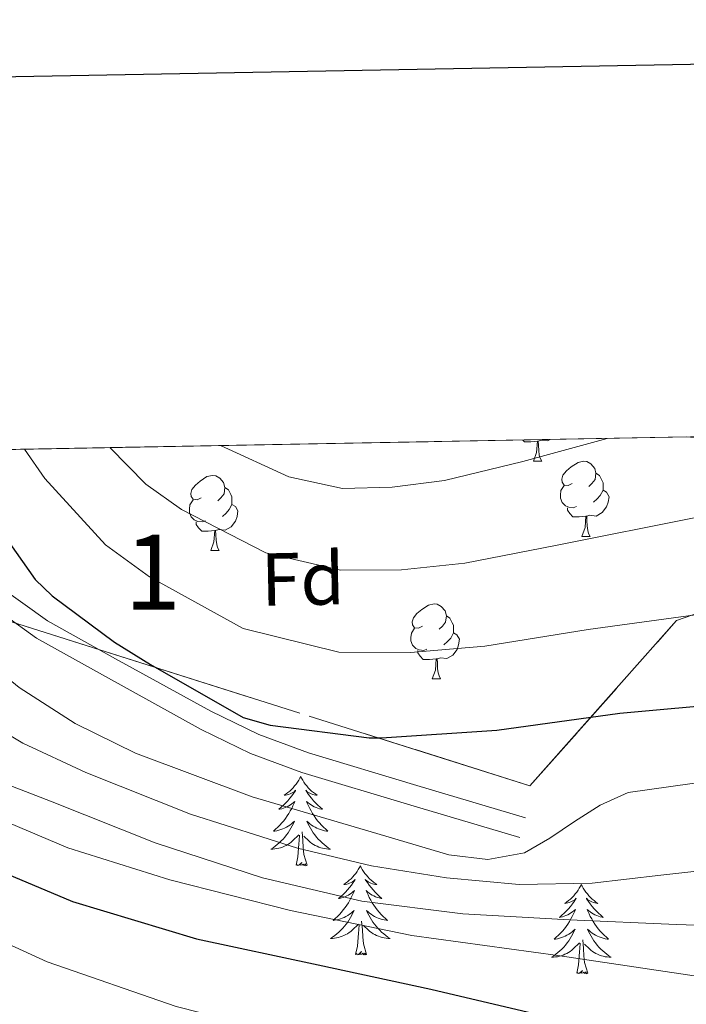
# Model space of a CAD drawing. Extents: x 622622 to 627131, y 789503 to 792555.
# Drawn here: x 624178 to 624267, y 792165 to 792297 of the extents above; entities that cross this region are included whole.
import ezdxf
from ezdxf.enums import TextEntityAlignment as Align

# ---------------------------------------------------------------- set-up
doc = ezdxf.new("R2010")
doc.units = 0
doc.header["$MEASUREMENT"] = 0
doc.linetypes.add('DGN Style 3', pattern=[56.585466000000004, 40.41819, -16.167276])
for name, color, linetype in [('Nivel 21', 7, 'Continuous'), ('Nivel 35', 7, 'Continuous'), ('Nivel 36', 7, 'Continuous'), ('Nivel 37', 7, 'Continuous'), ('Nivel 4', 7, 'Continuous'), ('Nivel 48', 7, 'Continuous'), ('Nivel 49', 7, 'Continuous'), ('Nivel 5', 7, 'Continuous'), ('Nivel 57', 7, 'Continuous'), ('Nivel 61', 7, 'Continuous'), ('Nivel 63', 7, 'Continuous')]:
    doc.layers.add(name, color=color, linetype=linetype)
doc.styles.add('Style-arial', font='arial.shx', dxfattribs={"bigfont": 'arialbig.shx'})
doc.styles.add('Style-arialn', font='arialn.shx', dxfattribs={"bigfont": 'arialnbig.shx'})

msp = doc.modelspace()

# ---------------------------------------------------------------- linework, layer by layer
at = {"layer": 'Nivel 21', "color": 19, "linetype": 'Continuous', "lineweight": 0}
msp.add_polyline3d([(624158.4909999999, 792238.8289999999, 403.022), (624160.202, 792235.324, 403.18), (624165.004, 792227.287, 403.529), (624168.0179999999, 792223.5549999999, 403.7), (624171.4950000001, 792220.172, 403.884), (624180.2, 792213.9569999999, 404.76), (624189.392, 792208.818, 405.804), (624202.1910000001, 792201.784, 406.409), (624208.7820000001, 792198.577, 406.715), (624215.622, 792196.037, 407.34), (624230.1950000001, 792191.6710000001, 409.164), (624244.723, 792187.3189999999, 410.988)], dxfattribs=at)
at = {"layer": 'Nivel 21', "color": 19, "linetype": 'DGN Style 3', "lineweight": 0}
msp.add_polyline3d([(624161.5120000001, 792238.885, 403.077), (624162.6130000001, 792236.6300000001, 403.18), (624167.257, 792228.858, 403.529), (624170.0460000001, 792225.4040000001, 403.7), (624173.256, 792222.281, 403.884), (624181.669, 792216.2749999999, 404.76), (624190.72, 792211.2139999999, 405.804), (624203.4510000001, 792204.217, 406.409), (624209.861, 792201.0989999999, 406.715), (624216.493, 792198.6359999999, 407.34), (624230.9820000001, 792194.2960000001, 409.164), (624245.51, 792189.9439999999, 410.988)], dxfattribs=at)
at = {"layer": 'Nivel 35', "color": 92, "linetype": 'DGN Style 3', "lineweight": 0}
msp.add_polyline3d([(624091.5179999999, 792237.595, 453.632), (624094.0819999999, 792217.0830000001, 462.894), (624101.442, 792200.0590000001, 462.894), (624130.4979999999, 792194.2990000001, 457.966), (624157.9539999999, 792208.9550000001, 438.254), (624176.834, 792216.1229999999, 426.926), (624246.0819999999, 792194.2350000001, 426.35), (624265.666, 792216.315, 416.302), (624297.2180000001, 792227.3230000001, 412.782), (624319.9380000001, 792227.5150000001, 411.374), (624331.476, 792242.0190000001, 408.553)], dxfattribs=at)
at = {"layer": 'Nivel 36', "color": 92, "linetype": 'Continuous', "lineweight": 0, "flags": 128}
for points in [[(624247.0819999999, 792240.28), (624246.192, 792240.1950000001), (624245.3470000001, 792240.1950000001), (624245.118, 792240.426)], [(624246.537, 792237.595), (624246.9720000001, 792238.7550000001), (624247.0819999999, 792240.28), (624247.192, 792240.28), (624247.227, 792239.6950000001), (624247.2620000001, 792239.01), (624247.3319999999, 792238.395), (624247.4469999999, 792237.9950000001), (624247.662, 792237.595)], [(624248.7849999999, 792240.494), (624248.4720000001, 792240.3049999999), (624247.622, 792240.4099999999), (624247.192, 792240.28)], [(624246.537, 792237.595), (624247.662, 792237.595)], [(624251.712, 792234.6200000001), (624251.182, 792234.355), (624250.652, 792234.4099999999), (624250.3870000001, 792234.78), (624250.3319999999, 792235.2050000001), (624250.4920000001, 792235.7250000001), (624250.9720000001, 792236.3200000001), (624251.6070000001, 792236.8500000001), (624252.507, 792237.435), (624253.2520000001, 792237.595), (624253.6769999999, 792237.54), (624254.2069999999, 792237.2250000001), (624254.737, 792236.6400000001), (624254.8970000001, 792236), (624254.787, 792235.1499999999), (624254.362, 792234.6200000001), (624253.942, 792234.1950000001)], [(624202.1570000001, 792232.7150000001), (624201.6270000001, 792232.45), (624201.0970000001, 792232.5050000001), (624200.8319999999, 792232.875), (624200.777, 792233.3), (624200.9369999999, 792233.8200000001), (624201.4169999999, 792234.415), (624202.0519999999, 792234.9450000001), (624202.952, 792235.53), (624203.6969999999, 792235.69), (624204.122, 792235.635), (624204.652, 792235.3200000001), (624205.182, 792234.7350000001), (624205.342, 792234.095), (624205.2320000001, 792233.2450000001), (624204.807, 792232.7150000001), (624204.3870000001, 792232.29)], [(624254.8970000001, 792236), (624255.372, 792235.685), (624255.6869999999, 792235.0449999999), (624255.8470000001, 792234.7250000001), (624255.8470000001, 792234.145), (624255.8470000001, 792233.72), (624255.477, 792233.03), (624255.057, 792232.55), (624254.577, 792232.1300000001)], [(624252.297, 792231.54), (624251.872, 792231.3800000001), (624251.287, 792231.44), (624250.8119999999, 792231.6499999999), (624250.3870000001, 792232.075), (624250.172, 792232.6599999999), (624250.172, 792233.0800000001), (624250.227, 792233.665), (624250.652, 792234.355)], [(624205.342, 792234.095), (624205.817, 792233.78), (624206.132, 792233.1400000001), (624206.2919999999, 792232.8200000001), (624206.2919999999, 792232.24), (624206.2919999999, 792231.815), (624205.922, 792231.125), (624205.5020000001, 792230.645), (624205.0220000001, 792230.2250000001)], [(624255.8470000001, 792233.72), (624256.3019999999, 792233.47), (624256.6470000001, 792232.855), (624256.537, 792232.1300000001), (624256.327, 792231.49), (624255.7420000001, 792230.75), (624254.9469999999, 792230.27), (624254.0970000001, 792230.375), (624253.6669999999, 792230.2450000001)], [(624202.7420000001, 792229.635), (624202.317, 792229.4750000001), (624201.7320000001, 792229.5349999999), (624201.257, 792229.7450000001), (624200.8319999999, 792230.1699999999), (624200.6170000001, 792230.7550000001), (624200.6170000001, 792231.175), (624200.672, 792231.76), (624201.0970000001, 792232.45)], [(624206.2919999999, 792231.815), (624206.747, 792231.565), (624207.092, 792230.95), (624206.9820000001, 792230.2250000001), (624206.7720000001, 792229.585), (624206.1869999999, 792228.845), (624205.392, 792228.365), (624204.5419999999, 792228.47), (624204.112, 792228.3400000001)], [(624253.557, 792230.2450000001), (624252.6669999999, 792230.1599999999), (624251.8219999999, 792230.1599999999), (624251.3970000001, 792230.5900000001), (624251.077, 792231.065), (624251.077, 792231.3800000001)], [(624204.0020000001, 792228.3400000001), (624203.112, 792228.2550000001), (624202.267, 792228.2550000001), (624201.842, 792228.685), (624201.5220000001, 792229.1599999999), (624201.5220000001, 792229.4750000001)], [(624253.0120000001, 792227.56), (624253.4469999999, 792228.72), (624253.557, 792230.2450000001), (624253.6669999999, 792230.2450000001), (624253.702, 792229.6599999999), (624253.737, 792228.9750000001), (624253.807, 792228.3600000001), (624253.922, 792227.96), (624254.1370000001, 792227.56)], [(624203.4569999999, 792225.655), (624203.892, 792226.815), (624204.0020000001, 792228.3400000001), (624204.112, 792228.3400000001), (624204.1470000001, 792227.7550000001), (624204.182, 792227.0700000001), (624204.2520000001, 792226.4550000001), (624204.3670000001, 792226.0549999999), (624204.5819999999, 792225.655)], [(624253.0120000001, 792227.56), (624254.1370000001, 792227.56)], [(624203.4569999999, 792225.655), (624204.5819999999, 792225.655)], [(624231.7339999999, 792215.5719999999), (624231.2039999999, 792215.307), (624230.6740000001, 792215.362), (624230.409, 792215.7320000001), (624230.354, 792216.1570000001), (624230.514, 792216.6769999999), (624230.994, 792217.2720000001), (624231.629, 792217.8019999999), (624232.5290000001, 792218.3870000001), (624233.274, 792218.547), (624233.699, 792218.4920000001), (624234.229, 792218.1769999999), (624234.7590000001, 792217.592), (624234.919, 792216.952), (624234.8090000001, 792216.102), (624234.3840000001, 792215.5719999999), (624233.9639999999, 792215.1470000001)], [(624234.919, 792216.952), (624235.3940000001, 792216.6370000001), (624235.709, 792215.997), (624235.869, 792215.6769999999), (624235.869, 792215.0970000001), (624235.869, 792214.672), (624235.4990000001, 792213.9820000001), (624235.0789999999, 792213.5020000001), (624234.5989999999, 792213.0819999999)], [(624232.3189999999, 792212.4920000001), (624231.8940000001, 792212.3319999999), (624231.3090000001, 792212.392), (624230.834, 792212.602), (624230.409, 792213.027), (624230.1939999999, 792213.612), (624230.1939999999, 792214.0320000001), (624230.2490000001, 792214.6170000001), (624230.6740000001, 792215.307)], [(624235.869, 792214.672), (624236.324, 792214.422), (624236.669, 792213.807), (624236.5590000001, 792213.0819999999), (624236.3489999999, 792212.442), (624235.764, 792211.702), (624234.969, 792211.2220000001), (624234.119, 792211.327), (624233.689, 792211.1969999999)], [(624233.5789999999, 792211.1969999999), (624232.689, 792211.112), (624231.844, 792211.112), (624231.419, 792211.5420000001), (624231.0989999999, 792212.017), (624231.0989999999, 792212.3319999999)], [(624233.034, 792208.5120000001), (624233.469, 792209.672), (624233.5789999999, 792211.1969999999), (624233.689, 792211.1969999999), (624233.7239999999, 792210.612), (624233.7590000001, 792209.9269999999), (624233.8289999999, 792209.3119999999), (624233.9439999999, 792208.912), (624234.159, 792208.5120000001)], [(624233.034, 792208.5120000001), (624234.159, 792208.5120000001)], [(624215.4680000001, 792195.487), (624215.3570000001, 792195.2679999999), (624215.202, 792194.993), (624215.034, 792194.727), (624214.852, 792194.47), (624214.658, 792194.2220000001), (624214.4510000001, 792193.9839999999), (624214.2320000001, 792193.7579999999), (624214.0020000001, 792193.5420000001), (624213.7620000001, 792193.3389999999), (624213.5109999999, 792193.148), (624213.2509999999, 792192.97), (624213.45, 792192.993), (624213.6529999999, 792193.031), (624213.852, 792193.0860000001), (624214.047, 792193.155), (624214.236, 792193.24), (624214.4169999999, 792193.3389999999), (624214.591, 792193.4510000001), (624214.7960000001, 792193.642), (624214.7550000001, 792193.577), (624214.5249999999, 792193.2320000001), (624214.2820000001, 792192.896), (624214.0260000001, 792192.5700000001), (624213.7579999999, 792192.254), (624213.4780000001, 792191.949), (624213.186, 792191.655), (624212.8829999999, 792191.372), (624212.5700000001, 792191.101), (624212.6939999999, 792191.1240000001), (624212.94, 792191.182), (624213.182, 792191.2550000001), (624213.4180000001, 792191.3430000001), (624213.649, 792191.446), (624213.872, 792191.564), (624214.088, 792191.6950000001), (624214.2949999999, 792191.8400000001), (624214.4920000001, 792191.997), (624214.679, 792192.1670000001), (624214.591, 792191.9450000001), (624214.435, 792191.584), (624214.264, 792191.23), (624214.0789999999, 792190.8829999999), (624213.879, 792190.5430000001), (624213.6669999999, 792190.212), (624213.44, 792189.8900000001), (624213.2010000001, 792189.578), (624212.95, 792189.2749999999), (624212.686, 792188.983), (624212.4110000001, 792188.702), (624212.1240000001, 792188.432), (624211.827, 792188.1740000001), (624212.023, 792188.199), (624212.29, 792188.246), (624212.5530000001, 792188.3090000001), (624212.8119999999, 792188.388), (624213.067, 792188.4820000001), (624213.315, 792188.5900000001), (624213.5560000001, 792188.713), (624213.79, 792188.851), (624214.0149999999, 792189.0009999999), (624214.2309999999, 792189.165), (624214.4369999999, 792189.341), (624214.632, 792189.5290000001), (624214.4909999999, 792189.202), (624214.3360000001, 792188.881), (624214.1669999999, 792188.567), (624213.9839999999, 792188.2620000001), (624213.787, 792187.9650000001), (624213.577, 792187.6769999999), (624213.354, 792187.399), (624213.119, 792187.131), (624212.8729999999, 792186.8729999999), (624212.615, 792186.628), (624212.3459999999, 792186.3940000001), (624212.067, 792186.172), (624211.7779999999, 792185.963), (624211.4880000001, 792185.7720000001), (624211.753, 792185.781), (624212.0160000001, 792185.8060000001), (624212.2779999999, 792185.8470000001), (624212.537, 792185.9040000001), (624212.7919999999, 792185.976), (624213.0419999999, 792186.0630000001), (624213.2860000001, 792186.166), (624213.524, 792186.2820000001), (624213.754, 792186.413), (624213.976, 792186.558), (624214.189, 792186.716), (624214.392, 792186.8859999999), (624215.24, 792187.685)], [(624215.4680000001, 792195.487), (624215.5789999999, 792195.2679999999), (624215.7339999999, 792194.993), (624215.902, 792194.727), (624216.084, 792194.47), (624216.2779999999, 792194.2220000001), (624216.4850000001, 792193.9839999999), (624216.7039999999, 792193.7579999999), (624216.9340000001, 792193.5420000001), (624217.1740000001, 792193.3389999999), (624217.425, 792193.148), (624217.685, 792192.97), (624217.486, 792192.993), (624217.283, 792193.031), (624217.084, 792193.0860000001), (624216.889, 792193.155), (624216.7, 792193.24), (624216.5190000001, 792193.3389999999), (624216.345, 792193.4510000001), (624216.1399999999, 792193.642), (624216.1810000001, 792193.577), (624216.4110000001, 792193.2320000001), (624216.6540000001, 792192.896), (624216.9099999999, 792192.5700000001), (624217.1780000001, 792192.254), (624217.4580000001, 792191.949), (624217.75, 792191.655), (624218.0530000001, 792191.372), (624218.3659999999, 792191.101), (624218.2420000001, 792191.1240000001), (624217.996, 792191.182), (624217.754, 792191.2550000001), (624217.5179999999, 792191.3430000001), (624217.287, 792191.446), (624217.064, 792191.564), (624216.848, 792191.6950000001), (624216.6410000001, 792191.8400000001), (624216.4439999999, 792191.997), (624216.257, 792192.1670000001), (624216.345, 792191.9450000001), (624216.5009999999, 792191.584), (624216.672, 792191.23), (624216.8570000001, 792190.8829999999), (624217.057, 792190.5430000001), (624217.2690000001, 792190.212), (624217.496, 792189.8900000001), (624217.7350000001, 792189.578), (624217.986, 792189.2749999999), (624218.25, 792188.983), (624218.5249999999, 792188.702), (624218.8119999999, 792188.432), (624219.1089999999, 792188.1740000001), (624218.913, 792188.199), (624218.646, 792188.246), (624218.3829999999, 792188.3090000001), (624218.1240000001, 792188.388), (624217.869, 792188.4820000001), (624217.621, 792188.5900000001), (624217.3800000001, 792188.713), (624217.146, 792188.851), (624216.9210000001, 792189.0009999999), (624216.7050000001, 792189.165), (624216.4990000001, 792189.341), (624216.304, 792189.5290000001), (624216.4450000001, 792189.202), (624216.6000000001, 792188.881), (624216.7690000001, 792188.567), (624216.952, 792188.2620000001), (624217.149, 792187.9650000001), (624217.3589999999, 792187.6769999999), (624217.5819999999, 792187.399), (624217.817, 792187.131), (624218.0630000001, 792186.8729999999), (624218.321, 792186.628), (624218.5900000001, 792186.3940000001), (624218.869, 792186.172), (624219.158, 792185.963), (624219.4480000001, 792185.7720000001), (624219.183, 792185.781), (624218.9199999999, 792185.8060000001), (624218.658, 792185.8470000001), (624218.399, 792185.9040000001), (624218.1440000001, 792185.976), (624217.8940000001, 792186.0630000001), (624217.6499999999, 792186.166), (624217.412, 792186.2820000001), (624217.182, 792186.413), (624216.96, 792186.558), (624216.747, 792186.716), (624216.544, 792186.8859999999), (624215.8859999999, 792187.506)], [(624214.8489999999, 792183.6359999999), (624215.094, 792184.754), (624215.2069999999, 792186.496), (624215.2550000001, 792186.929), (624215.318, 792187.652)], [(624216.3189999999, 792183.6359999999), (624215.8899999999, 792185.0760000001), (624215.7990000001, 792185.98), (624215.753, 792186.929), (624215.6510000001, 792188.0930000001)], [(624216.3189999999, 792183.6359999999), (624216.145, 792183.568), (624216.1259999999, 792183.807), (624215.936, 792183.585), (624215.815, 792183.788), (624215.6939999999, 792183.6799999999), (624215.4240000001, 792183.6259999999), (624215.6200000001, 792184.0190000001), (624215.2350000001, 792183.639), (624215.047, 792183.585), (624215.006, 792183.747), (624214.8489999999, 792183.6359999999)], [(624223.4280000001, 792183.568), (624223.317, 792183.3489999999), (624223.162, 792183.074), (624222.994, 792182.808), (624222.8119999999, 792182.551), (624222.618, 792182.3030000001), (624222.4110000001, 792182.065), (624222.192, 792181.8389999999), (624221.962, 792181.6229999999), (624221.7220000001, 792181.4199999999), (624221.4709999999, 792181.229), (624221.2110000001, 792181.051), (624221.4099999999, 792181.074), (624221.6130000001, 792181.112), (624221.8119999999, 792181.1670000001), (624222.007, 792181.236), (624222.196, 792181.321), (624222.3770000001, 792181.4199999999), (624222.551, 792181.5320000001), (624222.756, 792181.723), (624222.7150000001, 792181.658), (624222.4850000001, 792181.3130000001), (624222.2420000001, 792180.977), (624221.986, 792180.6510000001), (624221.7180000001, 792180.335), (624221.4380000001, 792180.03), (624221.146, 792179.736), (624220.8430000001, 792179.453), (624220.53, 792179.182), (624220.6540000001, 792179.2050000001), (624220.8999999999, 792179.263), (624221.142, 792179.3360000001), (624221.378, 792179.4240000001), (624221.6089999999, 792179.527), (624221.8319999999, 792179.645), (624222.048, 792179.7760000001), (624222.2550000001, 792179.9210000001), (624222.452, 792180.078), (624222.639, 792180.2479999999), (624222.551, 792180.0260000001), (624222.395, 792179.665), (624222.2239999999, 792179.311), (624222.0390000001, 792178.9639999999), (624221.8389999999, 792178.6240000001), (624221.6270000001, 792178.2930000001), (624221.3999999999, 792177.9709999999), (624221.1610000001, 792177.659), (624220.9099999999, 792177.3559999999), (624220.646, 792177.064), (624220.371, 792176.783), (624220.084, 792176.513), (624219.787, 792176.2550000001), (624219.983, 792176.28), (624220.25, 792176.327), (624220.513, 792176.3900000001), (624220.7720000001, 792176.469), (624221.027, 792176.5630000001), (624221.2749999999, 792176.6710000001), (624221.5160000001, 792176.794), (624221.75, 792176.932), (624221.9750000001, 792177.0819999999), (624222.1910000001, 792177.246), (624222.3970000001, 792177.422), (624222.592, 792177.6100000001), (624222.4510000001, 792177.283), (624222.2960000001, 792176.962), (624222.1270000001, 792176.648), (624221.9439999999, 792176.3430000001), (624221.747, 792176.0460000001), (624221.537, 792175.7579999999), (624221.314, 792175.48), (624221.0789999999, 792175.212), (624220.8330000001, 792174.9539999999), (624220.575, 792174.709), (624220.3060000001, 792174.4750000001), (624220.027, 792174.253), (624219.7380000001, 792174.044), (624219.4480000001, 792173.8530000001), (624219.713, 792173.862), (624219.976, 792173.8870000001), (624220.2380000001, 792173.9280000001), (624220.497, 792173.9850000001), (624220.7520000001, 792174.057), (624221.0020000001, 792174.1440000001), (624221.246, 792174.247), (624221.4839999999, 792174.3630000001), (624221.7139999999, 792174.494), (624221.936, 792174.639), (624222.149, 792174.797), (624222.352, 792174.967), (624223.2, 792175.7660000001)], [(624223.4280000001, 792183.568), (624223.5390000001, 792183.3489999999), (624223.6939999999, 792183.074), (624223.862, 792182.808), (624224.044, 792182.551), (624224.2380000001, 792182.3030000001), (624224.4450000001, 792182.065), (624224.6640000001, 792181.8389999999), (624224.8940000001, 792181.6229999999), (624225.1340000001, 792181.4199999999), (624225.385, 792181.229), (624225.645, 792181.051), (624225.446, 792181.074), (624225.243, 792181.112), (624225.044, 792181.1670000001), (624224.8489999999, 792181.236), (624224.6599999999, 792181.321), (624224.479, 792181.4199999999), (624224.3049999999, 792181.5320000001), (624224.1000000001, 792181.723), (624224.1410000001, 792181.658), (624224.371, 792181.3130000001), (624224.6140000001, 792180.977), (624224.8700000001, 792180.6510000001), (624225.138, 792180.335), (624225.4180000001, 792180.03), (624225.71, 792179.736), (624226.013, 792179.453), (624226.3260000001, 792179.182), (624226.202, 792179.2050000001), (624225.956, 792179.263), (624225.7139999999, 792179.3360000001), (624225.4780000001, 792179.4240000001), (624225.247, 792179.527), (624225.024, 792179.645), (624224.808, 792179.7760000001), (624224.601, 792179.9210000001), (624224.4040000001, 792180.078), (624224.217, 792180.2479999999), (624224.3049999999, 792180.0260000001), (624224.4610000001, 792179.665), (624224.632, 792179.311), (624224.817, 792178.9639999999), (624225.017, 792178.6240000001), (624225.229, 792178.2930000001), (624225.456, 792177.9709999999), (624225.6950000001, 792177.659), (624225.946, 792177.3559999999), (624226.21, 792177.064), (624226.4850000001, 792176.783), (624226.7720000001, 792176.513), (624227.0689999999, 792176.2550000001), (624226.8729999999, 792176.28), (624226.6059999999, 792176.327), (624226.3430000001, 792176.3900000001), (624226.084, 792176.469), (624225.8289999999, 792176.5630000001), (624225.581, 792176.6710000001), (624225.3400000001, 792176.794), (624225.1059999999, 792176.932), (624224.881, 792177.0819999999), (624224.665, 792177.246), (624224.459, 792177.422), (624224.264, 792177.6100000001), (624224.405, 792177.283), (624224.56, 792176.962), (624224.729, 792176.648), (624224.912, 792176.3430000001), (624225.1089999999, 792176.0460000001), (624225.3189999999, 792175.7579999999), (624225.5419999999, 792175.48), (624225.777, 792175.212), (624226.023, 792174.9539999999), (624226.281, 792174.709), (624226.55, 792174.4750000001), (624226.8289999999, 792174.253), (624227.118, 792174.044), (624227.408, 792173.8530000001), (624227.1429999999, 792173.862), (624226.8800000001, 792173.8870000001), (624226.618, 792173.9280000001), (624226.3589999999, 792173.9850000001), (624226.104, 792174.057), (624225.854, 792174.1440000001), (624225.6100000001, 792174.247), (624225.372, 792174.3630000001), (624225.142, 792174.494), (624224.9199999999, 792174.639), (624224.7069999999, 792174.797), (624224.504, 792174.967), (624223.8459999999, 792175.587)], [(624252.943, 792181.06), (624252.8319999999, 792180.841), (624252.6769999999, 792180.5660000001), (624252.5090000001, 792180.3), (624252.327, 792180.0430000001), (624252.1329999999, 792179.7949999999), (624251.926, 792179.557), (624251.7069999999, 792179.331), (624251.477, 792179.115), (624251.237, 792178.912), (624250.986, 792178.7209999999), (624250.726, 792178.5430000001), (624250.925, 792178.5660000001), (624251.128, 792178.604), (624251.327, 792178.659), (624251.5220000001, 792178.7280000001), (624251.7110000001, 792178.8130000001), (624251.892, 792178.912), (624252.0660000001, 792179.024), (624252.271, 792179.2150000001), (624252.23, 792179.1499999999), (624252, 792178.8049999999), (624251.757, 792178.469), (624251.5009999999, 792178.1429999999), (624251.233, 792177.827), (624250.953, 792177.5220000001), (624250.6610000001, 792177.2280000001), (624250.358, 792176.9450000001), (624250.0449999999, 792176.6740000001), (624250.169, 792176.6969999999), (624250.415, 792176.7550000001), (624250.6570000001, 792176.828), (624250.8929999999, 792176.916), (624251.1240000001, 792177.0190000001), (624251.3470000001, 792177.1370000001), (624251.5630000001, 792177.2679999999), (624251.77, 792177.413), (624251.967, 792177.5700000001), (624252.1540000001, 792177.74), (624252.0660000001, 792177.5179999999), (624251.9099999999, 792177.1570000001), (624251.7390000001, 792176.8030000001), (624251.554, 792176.456), (624251.354, 792176.1159999999), (624251.142, 792175.7849999999), (624250.915, 792175.463), (624250.676, 792175.1510000001), (624250.425, 792174.848), (624250.1610000001, 792174.5560000001), (624249.8859999999, 792174.2749999999), (624249.5989999999, 792174.0050000001), (624249.3019999999, 792173.747), (624249.4979999999, 792173.7720000001), (624249.7649999999, 792173.8189999999), (624250.0279999999, 792173.882), (624250.287, 792173.9610000001), (624250.5419999999, 792174.0549999999), (624250.79, 792174.163), (624251.031, 792174.2860000001), (624251.2649999999, 792174.4240000001), (624251.49, 792174.574), (624251.706, 792174.7380000001), (624251.912, 792174.9140000001), (624252.1070000001, 792175.102), (624251.966, 792174.7749999999), (624251.811, 792174.4539999999), (624251.642, 792174.1400000001), (624251.459, 792173.835), (624251.2620000001, 792173.538), (624251.0519999999, 792173.25), (624250.8289999999, 792172.9720000001), (624250.594, 792172.7039999999), (624250.348, 792172.446), (624250.0900000001, 792172.2010000001), (624249.821, 792171.967), (624249.5419999999, 792171.7450000001), (624249.253, 792171.5360000001), (624248.963, 792171.345), (624249.2280000001, 792171.354), (624249.4909999999, 792171.379), (624249.753, 792171.4199999999), (624250.0120000001, 792171.477), (624250.267, 792171.5490000001), (624250.517, 792171.6359999999), (624250.7609999999, 792171.7390000001), (624250.9990000001, 792171.855), (624251.229, 792171.986), (624251.4510000001, 792172.131), (624251.6640000001, 792172.2890000001), (624251.8670000001, 792172.459), (624252.7150000001, 792173.2579999999)], [(624252.943, 792181.06), (624253.054, 792180.841), (624253.209, 792180.5660000001), (624253.3770000001, 792180.3), (624253.5590000001, 792180.0430000001), (624253.753, 792179.7949999999), (624253.96, 792179.557), (624254.179, 792179.331), (624254.409, 792179.115), (624254.649, 792178.912), (624254.8999999999, 792178.7209999999), (624255.1599999999, 792178.5430000001), (624254.9610000001, 792178.5660000001), (624254.7579999999, 792178.604), (624254.5590000001, 792178.659), (624254.3640000001, 792178.7280000001), (624254.175, 792178.8130000001), (624253.994, 792178.912), (624253.8200000001, 792179.024), (624253.615, 792179.2150000001), (624253.656, 792179.1499999999), (624253.8859999999, 792178.8049999999), (624254.129, 792178.469), (624254.385, 792178.1429999999), (624254.6529999999, 792177.827), (624254.933, 792177.5220000001), (624255.2250000001, 792177.2280000001), (624255.5279999999, 792176.9450000001), (624255.841, 792176.6740000001), (624255.717, 792176.6969999999), (624255.4709999999, 792176.7550000001), (624255.229, 792176.828), (624254.993, 792176.916), (624254.7620000001, 792177.0190000001), (624254.5390000001, 792177.1370000001), (624254.3230000001, 792177.2679999999), (624254.1159999999, 792177.413), (624253.919, 792177.5700000001), (624253.7320000001, 792177.74), (624253.8200000001, 792177.5179999999), (624253.976, 792177.1570000001), (624254.1470000001, 792176.8030000001), (624254.3319999999, 792176.456), (624254.5320000001, 792176.1159999999), (624254.744, 792175.7849999999), (624254.9709999999, 792175.463), (624255.21, 792175.1510000001), (624255.4610000001, 792174.848), (624255.7250000001, 792174.5560000001), (624256, 792174.2749999999), (624256.287, 792174.0050000001), (624256.584, 792173.747), (624256.388, 792173.7720000001), (624256.121, 792173.8189999999), (624255.858, 792173.882), (624255.5989999999, 792173.9610000001), (624255.344, 792174.0549999999), (624255.0959999999, 792174.163), (624254.855, 792174.2860000001), (624254.621, 792174.4240000001), (624254.396, 792174.574), (624254.1799999999, 792174.7380000001), (624253.9739999999, 792174.9140000001), (624253.7790000001, 792175.102), (624253.9199999999, 792174.7749999999), (624254.075, 792174.4539999999), (624254.244, 792174.1400000001), (624254.4269999999, 792173.835), (624254.6240000001, 792173.538), (624254.834, 792173.25), (624255.057, 792172.9720000001), (624255.2919999999, 792172.7039999999), (624255.538, 792172.446), (624255.7960000001, 792172.2010000001), (624256.065, 792171.967), (624256.344, 792171.7450000001), (624256.6329999999, 792171.5360000001), (624256.923, 792171.345), (624256.658, 792171.354), (624256.395, 792171.379), (624256.1329999999, 792171.4199999999), (624255.8740000001, 792171.477), (624255.619, 792171.5490000001), (624255.369, 792171.6359999999), (624255.125, 792171.7390000001), (624254.8870000001, 792171.855), (624254.6570000001, 792171.986), (624254.435, 792172.131), (624254.2220000001, 792172.2890000001), (624254.0190000001, 792172.459), (624253.361, 792173.0789999999)], [(624222.8090000001, 792171.717), (624223.054, 792172.835), (624223.1669999999, 792174.577), (624223.2150000001, 792175.01), (624223.2779999999, 792175.733)], [(624224.2790000001, 792171.717), (624223.8500000001, 792173.1570000001), (624223.7590000001, 792174.061), (624223.713, 792175.01), (624223.611, 792176.1740000001)], [(624252.324, 792169.209), (624252.5689999999, 792170.327), (624252.682, 792172.0689999999), (624252.73, 792172.5020000001), (624252.7930000001, 792173.2250000001)], [(624253.794, 792169.209), (624253.365, 792170.649), (624253.274, 792171.5530000001), (624253.2280000001, 792172.5020000001), (624253.1259999999, 792173.666)], [(624224.2790000001, 792171.717), (624224.105, 792171.649), (624224.0860000001, 792171.888), (624223.896, 792171.666), (624223.7749999999, 792171.869), (624223.6540000001, 792171.7609999999), (624223.3840000001, 792171.7069999999), (624223.5800000001, 792172.1000000001), (624223.1950000001, 792171.72), (624223.007, 792171.666), (624222.966, 792171.828), (624222.8090000001, 792171.717)], [(624253.794, 792169.209), (624253.6200000001, 792169.1410000001), (624253.601, 792169.3800000001), (624253.4110000001, 792169.158), (624253.29, 792169.361), (624253.169, 792169.253), (624252.899, 792169.199), (624253.095, 792169.592), (624252.71, 792169.212), (624252.5220000001, 792169.158), (624252.4809999999, 792169.3200000001), (624252.324, 792169.209)]]:
    msp.add_lwpolyline(points, dxfattribs=at)
at = {"layer": 'Nivel 4', "color": 25, "linetype": 'Continuous', "lineweight": 30, "flags": 128}
for points, elevation in [([(624168.7720000001, 792239.0190000001), (624170.959, 792234.551), (624180.0190000001, 792221.79), (624182.2890000001, 792219.628), (624190.615, 792213.415), (624195.409, 792210.443), (624207.791, 792203.351), (624211.4070000001, 792202.327), (624224.591, 792200.663), (624226.2550000001, 792200.663), (624241.679, 792201.6869999999), (624258.095, 792203.9269999999), (624273.327, 792205.335), (624290.1910000001, 792206.1030000001), (624307.3430000001, 792207.095), (624324.5590000001, 792206.871), (624341.423, 792205.0789999999), (624358.287, 792201.4950000001)], 400), ([(624124.175, 792219.959), (624135.8230000001, 792208.3430000001), (624137.423, 792207.159), (624150.1270000001, 792197.2069999999), (624163.375, 792188.375), (624170.2550000001, 792184.983), (624185.007, 792178.7749999999), (624201.551, 792173.783), (624217.807, 792170.327), (624232.8470000001, 792167.0630000001), (624248.175, 792163.479), (624264.2069999999, 792159.959), (624280.2069999999, 792156.6950000001), (624295.631, 792153.2390000001), (624311.0549999999, 792150.487), (624326.8630000001, 792147.159), (624343.8230000001, 792142.071), (624359.2790000001, 792135.639)], 425)]:
    msp.add_lwpolyline(points, dxfattribs=dict(at, elevation=elevation))
at = {"layer": 'Nivel 49', "color": 19, "linetype": 'Continuous', "lineweight": 0, "extrusion": (0.3300298995610738, 0.006083483115395211, 0.9439508761735921), "elevation": 211216.6313588823, "flags": 128}
msp.add_lwpolyline([(780601.031554424, -602644.5052653309), (780601.031554424, -602830.3992649706)], dxfattribs=at)
at = {"layer": 'Nivel 5', "color": 25, "linetype": 'Continuous', "lineweight": 0, "flags": 128}
for points, elevation in [([(624204.763, 792239.683), (624213.8740000001, 792235.5150000001), (624221.0320000001, 792233.939), (624227.683, 792234.111), (624234.689, 792235.037), (624245.121, 792237.533), (624256.385, 792240.6340000001)], 385), ([(624350.6200000001, 792165.419), (624337.575, 792168.861), (624324.098, 792171.432), (624309.304, 792173.1780000001), (624291.6170000001, 792174.7960000001), (624278.632, 792175.2660000001), (624265.6470000001, 792175.7350000001), (624251.372, 792176.358), (624237.1030000001, 792177.1429999999), (624223.6440000001, 792178.8489999999), (624210.351, 792181.943), (624196.05, 792186.6229999999), (624182.0630000001, 792192.183), (624174.166, 792195.2220000001), (624166.625, 792198.871), (624162.223, 792202.2949999999), (624153.03, 792212.4210000001), (624144.4950000001, 792222.967), (624136.817, 792232.4170000001), (624132.0630000001, 792238.342)], 415.0000000000001), ([(624353.176, 792177.4450000001), (624338.8570000001, 792180.933), (624324.2509999999, 792183.2450000001), (624308.6510000001, 792184.483), (624291.1410000001, 792185.2320000001), (624281.946, 792184.2920000001), (624272.7509999999, 792183.351), (624263.565, 792182.2990000001), (624254.3829999999, 792181.2390000001), (624244.662, 792181.0519999999), (624234.9269999999, 792181.943), (624224.915, 792183.557), (624215.023, 792185.9110000001), (624200.7450000001, 792190.462), (624186.7990000001, 792196.023), (624178.3659999999, 792199.935), (624170.432, 792204.672), (624165.551, 792208.567), (624156.8300000001, 792217.717), (624149.2949999999, 792227.703), (624142.02, 792238.5260000001)], 410), ([(624355.7309999999, 792189.47), (624340.1399999999, 792193.006), (624324.405, 792195.058), (624307.997, 792195.7890000001), (624290.666, 792195.6670000001), (624283.5320000001, 792195.301), (624276.399, 792194.935), (624267.7660000001, 792194.547), (624259.183, 792193.335), (624255.4750000001, 792191.672), (624252.0149999999, 792189.4950000001), (624248.7339999999, 792187.25), (624245.3589999999, 792185.271), (624240.4410000001, 792184.399), (624235.2550000001, 792185.0420000001), (624224.879, 792188.087), (624208.9909999999, 792192.767), (624193.3910000001, 792198.5830000001), (624185.351, 792202.5719999999), (624177.862, 792207.3900000001), (624173.1669999999, 792211.1910000001), (624165.5020000001, 792218.9839999999), (624159.023, 792227.639), (624152.523, 792238.719)], 405), ([(624207.797, 792215.23), (624195.2660000001, 792222.1599999999), (624189.382, 792226.44), (624181.311, 792235.2860000001), (624178.571, 792239.2)], 395), ([(624305.463, 792232.4010000001), (624288.791, 792232.2550000001), (624281.5260000001, 792232.4610000001), (624268.6880000001, 792230.185), (624249.4979999999, 792226.3360000001), (624237.369, 792223.969), (624228.9099999999, 792223.074), (624220.8049999999, 792223.0260000001), (624210.8360000001, 792225.372), (624199.541, 792231.138), (624194.7919999999, 792234.5079999999), (624189.976, 792239.4099999999)], 390), ([(624261.74, 792148.7239999999), (624245.6710000001, 792152.7679999999), (624230.6140000001, 792156.7749999999), (624215.72, 792160.513), (624198.834, 792164.78), (624181.629, 792170.7479999999), (624166.602, 792177.574), (624158.872, 792181.6200000001), (624145.0819999999, 792190.767), (624132.52, 792200.533), (624130.034, 792202.538), (624117.764, 792214.756), (624115.2239999999, 792217.7080000001), (624105.1429999999, 792232.946), (624101.567, 792237.78)], 430), ([(624360.311, 792148.7579999999), (624348.065, 792153.3940000001), (624336.2919999999, 792156.788), (624323.9439999999, 792159.619), (624309.9580000001, 792161.872), (624292.092, 792164.361), (624280.662, 792166.5279999999), (624269.2309999999, 792168.6950000001), (624249.7990000001, 792171.5889999999), (624230.3189999999, 792174.263), (624214.087, 792177.5789999999), (624197.9990000001, 792181.6869999999), (624184.3899999999, 792185.9750000001), (624171.183, 792191.5430000001), (624161.7820000001, 792196.9269999999), (624153.007, 792203.3189999999), (624144.554, 792210.165), (624136.663, 792217.5090000001), (624131.8870000001, 792222.9029999999)], 420), ([(624356.024, 792215.217), (624341.1910000001, 792217.8119999999), (624321.625, 792219.342), (624304.7409999999, 792219.652), (624288.345, 792219.1270000001), (624284.5050000001, 792219.2209999999), (624274.3729999999, 792217.913), (624253.875, 792215.139), (624240.05, 792212.8999999999), (624230.1359999999, 792212.038), (624220.577, 792212.112), (624207.797, 792215.23)], 395)]:
    msp.add_lwpolyline(points, dxfattribs=dict(at, elevation=elevation))
at = {"layer": 'Nivel 57', "color": 92, "linetype": 'DGN Style 3', "lineweight": 0, "flags": 128}
for points in [[(624621.973, 792061.9720000001), (624563.561, 792036.227), (624555.5560000001, 792032.301), (624546.7649999999, 792027.473), (624541.71, 792024.719), (624537.5079999999, 792022.3489999999), (624529.7420000001, 792017.494), (624526.0549999999, 792015.014), (624523.4680000001, 792012.3200000001), (624521.281, 792007.9850000001), (624517.1510000001, 791998.29), (624513.8360000001, 791994.327), (624506.7069999999, 791989.0830000001), (624502.1910000001, 791986.6799999999), (624497.4909999999, 791985.2450000001), (624492.621, 791985.128), (624479.9380000001, 791986.811), (624471.9380000001, 791998.9709999999), (624470.0179999999, 792023.7390000001), (624477.442, 792062.0109999999), (624477.7620000001, 792079.355), (624460.5460000001, 792104.827), (624428.034, 792147.6429999999), (624422.146, 792188.3470000001), (624422.402, 792235.003), (624389.3759999999, 792243.0860000001), (624331.476, 792242.0190000001), (624319.9380000001, 792227.5150000001), (624297.2180000001, 792227.3230000001), (624265.666, 792216.315), (624246.0819999999, 792194.2350000001), (624176.834, 792216.1229999999), (624157.9539999999, 792208.9550000001), (624130.4979999999, 792194.2990000001), (624101.442, 792200.0590000001), (624094.0819999999, 792217.0830000001), (624091.5179999999, 792237.595), (623874.345, 792233.591), (623867.6939999999, 792200.317), (623876.75, 792195.628), (623894.274, 792188.4110000001), (623915.504, 792181.354), (623936.706, 792174.267), (623955.202, 792166.926), (623973.5249999999, 792158.993), (623985.666, 792153.4029999999), (624002.4709999999, 792144.9010000001), (624018.7390000001, 792135.399), (624029.314, 792128.443), (624043.46, 792118.0959999999), (624056.69, 792106.8189999999), (624064.834, 792098.619), (624081.308, 792080.631), (624097.73, 792062.6510000001), (624113.4199999999, 792045.226), (624129.4099999999, 792028.027), (624148.226, 792008.7309999999), (624167.0419999999, 791989.435), (624181.2649999999, 791974.6939999999), (624188.8160000001, 791968.3119999999), (624192.831, 791965.4369999999), (624201.2550000001, 791960.2209999999), (624210.092, 791955.581), (624219.206, 791951.3570000001), (624228.462, 791947.388), (624237.723, 791943.513), (624309.9610000001, 791914.047), (624342.844, 791900.084), (624365.6939999999, 791889.9750000001), (624373.1710000001, 791886.4880000001), (624382.0020000001, 791881.8459999999), (624407.784, 791866.523), (624419.6140000001, 791859.9550000001), (624432.932, 791853.3189999999), (624446.966, 791847.646), (624459.033, 791844.132), (624468.9010000001, 791842.145), (624478.8090000001, 791840.844), (624493.7180000001, 791839.996), (624520.212, 791840.452), (624555.084, 791842.1100000001), (624564.1140000001, 791842.2990000001), (624589.0560000001, 791842.1810000001), (624598.916, 791842.9639999999), (624608.645, 791844.8570000001), (624613.4469999999, 791846.354), (624618.2, 791848.288), (624621.2309999999, 791849.935), (624625.03, 791852.902), (624628.169, 791856.439), (624630.7690000001, 791860.446), (624632.9469999999, 791864.824), (624641.6710000001, 791888.807), (624643.8130000001, 791893.327), (624646.3659999999, 791897.524), (624658.2209999999, 791914.703), (624667.007, 791926.4680000001), (624673.4210000001, 791933.962), (624680.4890000001, 791941.0460000001), (624683.7110000001, 791943.55), (624687.878, 791945.77), (624692.301, 791947.3019999999), (624696.916, 791948.335), (624711.2550000001, 791950.327), (624715.9820000001, 791951.25), (624720.5730000001, 791952.618), (624726.085, 791955.233), (624739.9780000001, 791962.5530000001), (624744.2779999999, 791965.3870000001), (624748.0009999999, 791968.601), (624750.898, 791972.3030000001), (624752.7239999999, 791976.6030000001), (624764.4380000001, 792021.605), (624765.558, 792031.173), (624766.6780000001, 792040.7409999999), (624768.4639999999, 792058.1100000001), (624768.932, 792064.4140000001), (624733.9180000001, 792078.345), (624730.163, 792079.6300000001), (624725.2960000001, 792080.8049999999), (624720.3389999999, 792081.6200000001), (624710.4750000001, 792082.723), (624664.6429999999, 792087.608), (624661.398, 792082.533), (624658.28, 792079.2479999999), (624655.006, 792076.506), (624648.068, 792072.2209999999), (624643.2180000001, 792069.9040000001), (624636.5660000001, 792066.9809999999), (624625.6059999999, 792062.6300000001)], [(624091.5179999999, 792237.595), (624094.0819999999, 792217.0830000001), (624101.442, 792200.0590000001), (624130.4979999999, 792194.2990000001), (624157.9539999999, 792208.9550000001), (624176.834, 792216.1229999999), (624246.0819999999, 792194.2350000001), (624265.666, 792216.315), (624297.2180000001, 792227.3230000001), (624319.9380000001, 792227.5150000001), (624331.476, 792242.0190000001), (624286.5530000001, 792241.19), (624285.577, 792240.79), (624279.5619999999, 792240.077), (624267.5419999999, 792240.8049999999), (624266.963, 792240.8289999999)]]:
    msp.add_lwpolyline(points, close=True, dxfattribs=at)
at = {"layer": 'Nivel 61', "color": 19, "linetype": 'Continuous', "lineweight": 0}
msp.add_3dface([(623520.6499999999, 792227.0700000001), (626902.02, 792289.4099999999), (626945.26, 789975.8), (623562.73, 789913.46)], dxfattribs=at)
at = {"layer": 'Nivel 63', "color": 7, "linetype": 'Continuous', "lineweight": 30, "elevation": -0.25, "flags": 128}
msp.add_lwpolyline([(623431.111, 792275.1810000001), (623477.6510000001, 789860.638), (627031.9809999999, 789929.148), (626985.497, 792340.6910000001), (623431.111, 792275.1810000001)], dxfattribs=at)
at = {"layer": 'Nivel 63', "color": 7, "linetype": 'Continuous', "lineweight": 0}
msp.add_3dface([(622676.6030000001, 789503.317, -0.25), (627130.842, 789585.409, -0.25), (627076.1140000001, 792554.916, -0.25), (622621.875, 792472.824, -0.25)], dxfattribs=at)

# ---------------------------------------------------------------- texts
at = {"layer": 'Nivel 37', "color": 92, "linetype": 'Continuous', "lineweight": 0, "style": 'Style-arial', "width": 1.000001714292571}
msp.add_text('Fd', height=6.999972, rotation=1.165358309292118, dxfattribs=at).set_placement((624215.7456927586, 792221.8833234773, 391.075), align=Align.MIDDLE_CENTER)
at = {"layer": 'Nivel 48', "color": 92, "linetype": 'Continuous', "lineweight": 0, "style": 'Style-arialn'}
msp.add_text('1', height=10.000002, dxfattribs=at).set_placement((624195.7091957277, 792222.787001, 394.618), align=Align.MIDDLE_CENTER)

doc.saveas('drawing.dxf')
